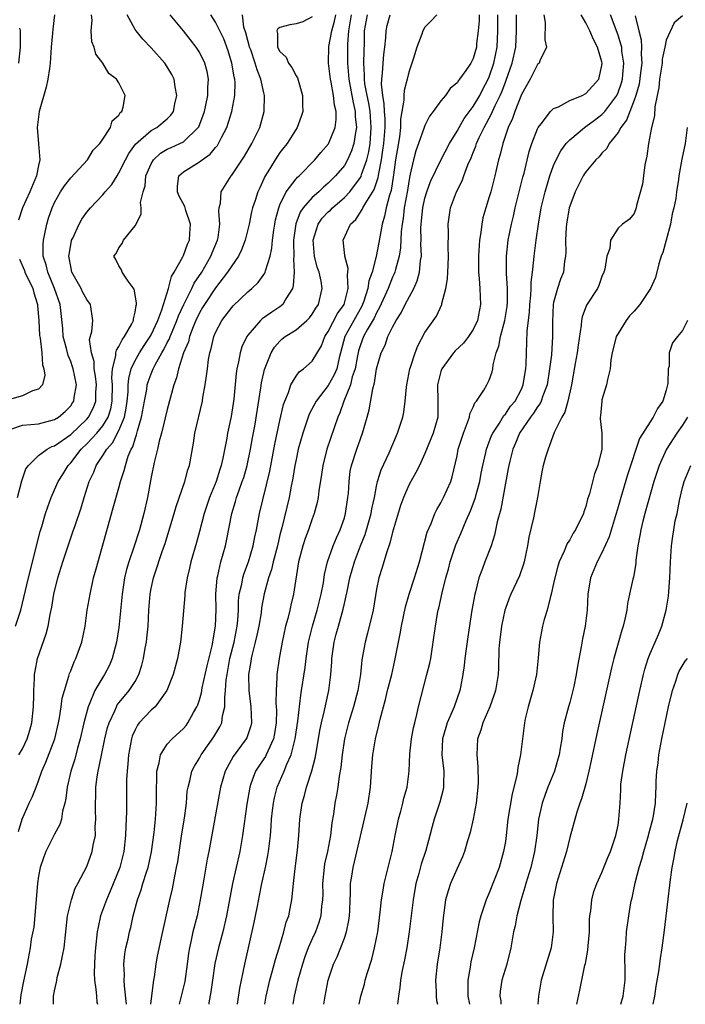
# Model space of a CAD drawing. Units: inches. Extents: x 2577000 to 2580000, y 1515000 to 1518000.
# Drawn here: x 2578445 to 2578527, y 1515000 to 1515122 of the extents above; entities that cross this region are included whole.
import ezdxf

# ---------------------------------------------------------------- set-up
doc = ezdxf.new("R2010")
doc.units = ezdxf.units.IN
doc.header["$MEASUREMENT"] = 0
doc.layers.add('LD25771515_2ft', color=122, linetype='Continuous')

msp = doc.modelspace()

# ---------------------------------------------------------------- linework, layer by layer
at = {"layer": 'LD25771515_2ft'}
for points, elevation in [([(2578443.44, 1515071.44), (2578445, 1515072.01), (2578446.06, 1515072.06), (2578447, 1515072.18), (2578449, 1515072.69), (2578449.48, 1515073), (2578450.3, 1515073.7), (2578451, 1515074.42), (2578451.24, 1515074.76), (2578451.39, 1515075), (2578451.43, 1515075.43), (2578451.7, 1515077), (2578451.31, 1515079), (2578451.24, 1515079.24), (2578451, 1515079.9), (2578450.67, 1515080.67), (2578450.47, 1515081.53), (2578450.08, 1515083), (2578450.01, 1515084.01), (2578449.76, 1515086.24), (2578449.69, 1515087), (2578449, 1515089), (2578448.14, 1515091), (2578447.94, 1515091.94), (2578447.58, 1515093), (2578447.56, 1515094.44), (2578447.61, 1515095), (2578447.8, 1515095.8), (2578448.03, 1515097), (2578448.25, 1515097.75), (2578448.69, 1515099), (2578449, 1515099.68), (2578449.75, 1515101), (2578450.23, 1515101.77), (2578451, 1515102.75), (2578453.1, 1515105), (2578453.8, 1515106.2), (2578454.63, 1515107), (2578455, 1515107.54), (2578455.94, 1515109), (2578456.15, 1515109.85), (2578457, 1515110.55), (2578457.15, 1515110.85), (2578457.34, 1515111), (2578457.53, 1515111.53), (2578457.76, 1515113), (2578457, 1515114.54), (2578456.68, 1515115), (2578455.73, 1515115.73), (2578455, 1515117), (2578454.11, 1515118.11), (2578453.92, 1515119), (2578453.64, 1515119.64), (2578453.55, 1515121), (2578453.67, 1515122.33), (2578453.59, 1515123)], 8380), ([(2578444.16, 1515047), (2578444.81, 1515049), (2578445.74, 1515053), (2578447.21, 1515058.79), (2578447.41, 1515059.41), (2578447.87, 1515061), (2578448.14, 1515061.86), (2578448.57, 1515063), (2578449, 1515063.94), (2578449.45, 1515065), (2578450.05, 1515065.95), (2578450.67, 1515067), (2578451, 1515067.33), (2578452.3, 1515069), (2578453, 1515069.66), (2578454.25, 1515071), (2578455, 1515071.92), (2578455.64, 1515073), (2578455.97, 1515074.03), (2578456.15, 1515075), (2578456.19, 1515077), (2578456.12, 1515077.88), (2578456.21, 1515079), (2578456.62, 1515080.62), (2578456.62, 1515081), (2578456.68, 1515081.32), (2578457, 1515081.79), (2578457.39, 1515082.61), (2578457.69, 1515083), (2578458.58, 1515084.58), (2578458.79, 1515085), (2578458.79, 1515085.21), (2578459, 1515086.06), (2578459.13, 1515086.87), (2578459.17, 1515087), (2578459.19, 1515087.19), (2578458.89, 1515088.89), (2578458.12, 1515089.88), (2578457.39, 1515091), (2578457.32, 1515091.32), (2578457, 1515091.79), (2578456.6, 1515092.6), (2578456.37, 1515093), (2578456.66, 1515093.34), (2578457, 1515094.06), (2578457.41, 1515094.59), (2578457.58, 1515095), (2578459, 1515096.78), (2578459.76, 1515098.24), (2578459.74, 1515099), (2578459.67, 1515099.67), (2578459.99, 1515101), (2578460.24, 1515101.76), (2578460.35, 1515103), (2578461, 1515104.5), (2578461.29, 1515105), (2578462.17, 1515105.83), (2578463, 1515106.3), (2578463.47, 1515106.53), (2578464.56, 1515107), (2578465, 1515107.23), (2578466.85, 1515109), (2578466.9, 1515109.1), (2578467.46, 1515110.54), (2578467.61, 1515111), (2578467.79, 1515111.79), (2578468.03, 1515113), (2578468.04, 1515113.96), (2578468.13, 1515115), (2578467.95, 1515115.95), (2578467.68, 1515117), (2578467, 1515118.38), (2578466.59, 1515119), (2578465.9, 1515119.9), (2578465, 1515121.04), (2578463.37, 1515123)], 8376), ([(2578444.39, 1515063), (2578444.91, 1515065.09), (2578445.44, 1515066.56), (2578445.74, 1515067), (2578447, 1515068.22), (2578448.06, 1515069), (2578448.67, 1515069.33), (2578449, 1515069.42), (2578451, 1515070.85), (2578453, 1515072.74), (2578453.22, 1515073), (2578453.82, 1515074.18), (2578454.11, 1515075), (2578454.13, 1515076.12), (2578454.19, 1515077), (2578454.09, 1515078.09), (2578453.92, 1515079), (2578453.91, 1515079.91), (2578453.57, 1515081), (2578453.35, 1515082.65), (2578453.63, 1515083.63), (2578453.76, 1515085), (2578453.48, 1515087), (2578453, 1515087.61), (2578452.51, 1515088.51), (2578452.29, 1515089), (2578451.15, 1515091), (2578451, 1515091.73), (2578450.82, 1515092.82), (2578450.77, 1515093), (2578450.79, 1515093.21), (2578451.09, 1515094.91), (2578451.12, 1515095), (2578451.25, 1515095.25), (2578452.05, 1515097), (2578452.38, 1515097.62), (2578453, 1515098.46), (2578453.47, 1515099), (2578455, 1515100.64), (2578455.29, 1515101), (2578456.09, 1515101.91), (2578456.76, 1515103), (2578457, 1515103.35), (2578457.81, 1515105), (2578458.23, 1515105.77), (2578459.07, 1515106.93), (2578461, 1515108.61), (2578461.71, 1515109), (2578463, 1515110.09), (2578463.46, 1515110.54), (2578463.76, 1515111), (2578463.95, 1515111.95), (2578464.18, 1515113), (2578463.96, 1515114.04), (2578463.84, 1515115), (2578463.58, 1515115.58), (2578463, 1515116.53), (2578462.69, 1515117), (2578461, 1515118.92), (2578459.98, 1515119.98), (2578459.12, 1515121), (2578459, 1515121.18), (2578458.02, 1515123)], 8378), ([(2578449, 1515123), (2578448.76, 1515121.24), (2578448.74, 1515120.74), (2578448.58, 1515119), (2578448.46, 1515117), (2578448.35, 1515116.35), (2578448.17, 1515115), (2578447.97, 1515114.03), (2578447.1, 1515111), (2578447, 1515110.32), (2578446.85, 1515109), (2578447, 1515106.97), (2578447.18, 1515105), (2578447, 1515104.28), (2578446.76, 1515103), (2578445.91, 1515101), (2578445, 1515099), (2578444.52, 1515097.48)], 8382), ([(2578444.52, 1515021.48), (2578444.97, 1515023), (2578445.83, 1515025), (2578446.23, 1515025.77), (2578446.69, 1515027), (2578447, 1515027.77), (2578447.42, 1515029), (2578447.91, 1515030.09), (2578449.01, 1515033), (2578449.5, 1515035), (2578449.62, 1515035.62), (2578449.83, 1515037), (2578449.96, 1515038.04), (2578450.21, 1515039), (2578450.78, 1515040.78), (2578450.86, 1515041.14), (2578451, 1515041.46), (2578451.42, 1515042.58), (2578451.65, 1515043), (2578452.37, 1515045), (2578452.79, 1515047), (2578453.06, 1515049), (2578453.4, 1515051), (2578453.85, 1515053), (2578454.15, 1515054.15), (2578456.29, 1515061.71), (2578457, 1515064.22), (2578457.2, 1515065), (2578457.64, 1515066.36), (2578457.79, 1515067), (2578458.16, 1515068.16), (2578458.52, 1515069), (2578458.7, 1515069.3), (2578459, 1515070.31), (2578459.19, 1515070.81), (2578459.31, 1515071.31), (2578459.81, 1515073), (2578460.16, 1515075), (2578460.44, 1515076.44), (2578460.52, 1515077), (2578460.63, 1515077.37), (2578461, 1515078.38), (2578461.25, 1515079), (2578461.48, 1515079.48), (2578462.31, 1515081), (2578462.58, 1515081.42), (2578463, 1515082.27), (2578463.26, 1515082.74), (2578463.35, 1515083), (2578463.59, 1515083.59), (2578464.2, 1515085), (2578464.4, 1515085.6), (2578465.04, 1515087), (2578466.05, 1515089), (2578466.35, 1515089.65), (2578467.28, 1515091), (2578468.43, 1515093), (2578468.58, 1515093.42), (2578469.25, 1515095), (2578469.31, 1515095.31), (2578469.53, 1515097), (2578469.41, 1515098.59), (2578469.45, 1515099), (2578469.61, 1515099.61), (2578469.68, 1515101), (2578470.93, 1515103), (2578471, 1515103.08), (2578472.58, 1515105.42), (2578473.51, 1515107), (2578474.48, 1515109), (2578475.04, 1515111), (2578475.08, 1515113), (2578475, 1515113.3), (2578474.64, 1515115), (2578474.16, 1515116.16), (2578473.93, 1515117), (2578473.36, 1515118.64), (2578473.22, 1515119), (2578473.19, 1515119.19), (2578473, 1515119.82), (2578472.76, 1515120.76), (2578472.52, 1515121.48), (2578472.35, 1515123)], 8372), ([(2578444.56, 1515031), (2578445, 1515031.74), (2578445.6, 1515033), (2578445.93, 1515034.07), (2578446.18, 1515035), (2578446.38, 1515037), (2578446.44, 1515038.44), (2578446.43, 1515039), (2578446.52, 1515040.52), (2578446.52, 1515041), (2578446.57, 1515041.43), (2578446.87, 1515043), (2578447.95, 1515046.05), (2578448.19, 1515047), (2578448.44, 1515048.44), (2578448.64, 1515049.36), (2578448.9, 1515051), (2578449.4, 1515053), (2578450.02, 1515055), (2578450.75, 1515057.25), (2578451.27, 1515058.73), (2578451.54, 1515059.54), (2578452.3, 1515061.7), (2578452.68, 1515063), (2578453.31, 1515065), (2578453.86, 1515066.14), (2578454.18, 1515067), (2578455, 1515068.21), (2578455.47, 1515069), (2578456.2, 1515069.8), (2578457, 1515071.32), (2578457.67, 1515073), (2578457.89, 1515074.11), (2578458.01, 1515075), (2578458.13, 1515076.13), (2578458.15, 1515077), (2578458.21, 1515077.79), (2578458.53, 1515079), (2578459, 1515080.02), (2578459.54, 1515081), (2578460.11, 1515081.89), (2578460.87, 1515083), (2578461, 1515083.23), (2578461.83, 1515085), (2578462.33, 1515086.33), (2578462.52, 1515087), (2578463.14, 1515089), (2578463.52, 1515090.48), (2578463.87, 1515091), (2578464.93, 1515092.93), (2578465, 1515093.08), (2578465.5, 1515094.5), (2578465.74, 1515095), (2578465.81, 1515095.81), (2578465.89, 1515097), (2578465.31, 1515098.69), (2578465.17, 1515099.17), (2578464.48, 1515100.48), (2578464.26, 1515101), (2578464.28, 1515101.72), (2578464.45, 1515103), (2578465, 1515103.48), (2578467, 1515104.74), (2578467.32, 1515105), (2578468.33, 1515105.67), (2578469, 1515106.52), (2578469.23, 1515106.77), (2578469.38, 1515107), (2578469.74, 1515107.74), (2578470.41, 1515109), (2578471.04, 1515111), (2578471.4, 1515113), (2578471.42, 1515114.58), (2578471.38, 1515115), (2578471.3, 1515115.3), (2578471.02, 1515117), (2578470.55, 1515118.55), (2578470.01, 1515120.01), (2578469.54, 1515121), (2578469, 1515122.08), (2578468.4, 1515123)], 8374), ([(2578481, 1515122.74), (2578479.85, 1515122.15), (2578479, 1515121.87), (2578478.24, 1515121.76), (2578477, 1515121.42), (2578476.72, 1515121.28), (2578476.59, 1515121), (2578476.69, 1515120.69), (2578476.71, 1515119), (2578477, 1515118.44), (2578477.76, 1515117.76), (2578478.07, 1515117), (2578478.48, 1515116.48), (2578479, 1515115.43), (2578479.16, 1515115.16), (2578479.8, 1515113), (2578479.8, 1515111.8), (2578479.84, 1515111), (2578479.63, 1515110.37), (2578479.15, 1515109), (2578477.89, 1515107), (2578477.49, 1515106.51), (2578477, 1515105.88), (2578476.42, 1515105), (2578475.51, 1515103.51), (2578475.11, 1515102.89), (2578475, 1515102.61), (2578474.48, 1515101.52), (2578474.25, 1515101), (2578473.92, 1515099.92), (2578473.6, 1515099), (2578473.48, 1515098.52), (2578473.17, 1515097), (2578472.69, 1515095), (2578472.23, 1515093.78), (2578471.84, 1515093), (2578471, 1515091.81), (2578470.5, 1515091), (2578469, 1515089.07), (2578467.61, 1515087), (2578467.39, 1515086.61), (2578467, 1515085.97), (2578466.54, 1515085), (2578466.21, 1515084.21), (2578465.77, 1515083), (2578465.63, 1515082.37), (2578465.02, 1515081), (2578464.38, 1515079), (2578464.13, 1515077.87), (2578463.8, 1515077), (2578463, 1515073.96), (2578462.28, 1515071), (2578461.99, 1515069.99), (2578461.77, 1515069), (2578461.36, 1515067.36), (2578461, 1515065.55), (2578460.55, 1515063), (2578460.1, 1515061), (2578459.54, 1515059), (2578458.85, 1515056.85), (2578458.22, 1515055), (2578457.94, 1515054.06), (2578457.69, 1515053), (2578457.38, 1515051), (2578457, 1515046.86), (2578456.7, 1515045), (2578456.16, 1515043), (2578455.82, 1515042.18), (2578455.22, 1515041), (2578455, 1515040.68), (2578454, 1515039), (2578453.29, 1515037.29), (2578453.15, 1515037), (2578452.64, 1515035), (2578452.19, 1515033), (2578451.86, 1515031.86), (2578451.51, 1515030.49), (2578451.03, 1515029), (2578450.56, 1515027), (2578450.41, 1515025.59), (2578450.28, 1515025), (2578449.99, 1515023.99), (2578449.85, 1515023), (2578449.66, 1515022.34), (2578449, 1515021.15), (2578447.93, 1515019), (2578447.66, 1515018.34), (2578447.22, 1515017), (2578447, 1515015.94), (2578446.87, 1515015), (2578446.41, 1515009.59), (2578446.1, 1515008.1), (2578445.97, 1515007), (2578445.71, 1515005.71), (2578445.58, 1515005), (2578445.13, 1515002.87), (2578444.81, 1515001.19), (2578444.69, 1515000)], 8370), ([(2578448.85, 1515000), (2578448.88, 1515001), (2578449, 1515001.66), (2578449.24, 1515002.76), (2578449.26, 1515003), (2578449.32, 1515003.32), (2578449.77, 1515005), (2578449.99, 1515006.01), (2578450.17, 1515007), (2578450.61, 1515011), (2578451.09, 1515013), (2578451.57, 1515014.43), (2578451.89, 1515015), (2578453, 1515017.12), (2578453.68, 1515019), (2578453.8, 1515019.8), (2578454.07, 1515021), (2578454.06, 1515022.06), (2578454.13, 1515023), (2578454.08, 1515024.08), (2578454.07, 1515025), (2578454.11, 1515025.89), (2578454.12, 1515027), (2578454.29, 1515028.29), (2578454.42, 1515029), (2578454.77, 1515030.77), (2578455.25, 1515033), (2578455.59, 1515034.41), (2578455.76, 1515035), (2578456.47, 1515036.47), (2578456.68, 1515037), (2578456.79, 1515037.21), (2578457, 1515037.47), (2578457.68, 1515038.32), (2578458.28, 1515039), (2578459, 1515040.15), (2578459.46, 1515041), (2578459.84, 1515042.16), (2578460.04, 1515043), (2578460.26, 1515044.26), (2578460.41, 1515045), (2578460.47, 1515045.53), (2578460.61, 1515047), (2578460.71, 1515049), (2578460.86, 1515051), (2578461, 1515051.71), (2578461.29, 1515053), (2578461.41, 1515053.41), (2578462.41, 1515056.41), (2578462.72, 1515057.28), (2578463.2, 1515058.8), (2578463.86, 1515061), (2578464.1, 1515061.9), (2578465.18, 1515065), (2578465.57, 1515066.43), (2578465.78, 1515067), (2578466.26, 1515069.74), (2578466.44, 1515071), (2578467.36, 1515075), (2578467.42, 1515075.42), (2578467.71, 1515077), (2578467.89, 1515078.11), (2578467.98, 1515079), (2578468.14, 1515080.14), (2578468.3, 1515081), (2578468.47, 1515081.53), (2578468.8, 1515083), (2578469, 1515083.5), (2578469.78, 1515085), (2578471, 1515086.61), (2578471.18, 1515086.82), (2578473, 1515088.56), (2578473.52, 1515089), (2578474.28, 1515089.72), (2578475.11, 1515090.89), (2578475.15, 1515091), (2578475.19, 1515091.19), (2578475.78, 1515093), (2578476, 1515094), (2578476.07, 1515095), (2578476.23, 1515096.23), (2578476.35, 1515097), (2578476.46, 1515097.54), (2578476.85, 1515099), (2578477, 1515099.37), (2578477.79, 1515101), (2578479, 1515102.61), (2578479.18, 1515102.82), (2578479.38, 1515103), (2578481.34, 1515105), (2578482.09, 1515105.91), (2578483.03, 1515106.97), (2578483.86, 1515109), (2578484, 1515110), (2578483.98, 1515111), (2578483.78, 1515111.78), (2578483.65, 1515113), (2578483.35, 1515114.65), (2578483.27, 1515115), (2578483.03, 1515117), (2578483.09, 1515119.09), (2578483.43, 1515121), (2578483.78, 1515122.22), (2578483.93, 1515123)], 8368), ([(2578485.83, 1515123), (2578485.74, 1515122.26), (2578485.5, 1515121), (2578485.38, 1515119.38), (2578485.37, 1515117), (2578485.51, 1515115.51), (2578485.54, 1515115), (2578485.93, 1515113), (2578486.09, 1515112.09), (2578486.36, 1515111), (2578486.36, 1515110.36), (2578486.51, 1515109), (2578486.38, 1515108.38), (2578486.19, 1515107), (2578485.9, 1515106.1), (2578485.41, 1515105), (2578485, 1515104.28), (2578483.91, 1515103), (2578483.45, 1515102.55), (2578483, 1515102.09), (2578482.41, 1515101.59), (2578481.81, 1515101), (2578481, 1515100.28), (2578479.9, 1515099), (2578479.52, 1515098.48), (2578478.97, 1515097.03), (2578478.69, 1515095), (2578478.67, 1515094.67), (2578478.71, 1515093), (2578478.67, 1515092.67), (2578478.76, 1515091), (2578478.66, 1515089.34), (2578478.54, 1515089), (2578477.72, 1515087.72), (2578477.34, 1515087), (2578477, 1515086.72), (2578475.97, 1515086.03), (2578474.8, 1515085.2), (2578474.58, 1515085), (2578473, 1515083.19), (2578472.87, 1515083), (2578472.27, 1515081.73), (2578472.05, 1515081), (2578471.85, 1515079.85), (2578471.66, 1515079), (2578471.57, 1515078.43), (2578471.25, 1515075.25), (2578470.92, 1515073.08), (2578470.48, 1515071), (2578470.38, 1515070.38), (2578469.91, 1515067.91), (2578469.71, 1515067), (2578469.53, 1515066.47), (2578469.06, 1515065), (2578468.24, 1515063), (2578467.58, 1515061), (2578467, 1515058.78), (2578466.61, 1515057.39), (2578465.91, 1515055), (2578465.76, 1515054.24), (2578465.46, 1515053), (2578465.2, 1515051.2), (2578465.19, 1515050.81), (2578464.86, 1515047), (2578464.63, 1515045), (2578464.27, 1515043), (2578463.72, 1515041), (2578462.96, 1515039), (2578461.5, 1515037), (2578461, 1515036.55), (2578459.51, 1515035), (2578459.29, 1515034.71), (2578459, 1515034.14), (2578458.65, 1515033.35), (2578458.55, 1515033), (2578458.17, 1515031), (2578458.11, 1515029.89), (2578458, 1515029), (2578457.95, 1515027.95), (2578457.94, 1515023.94), (2578457.83, 1515022.17), (2578457.82, 1515021), (2578457.62, 1515019), (2578457.12, 1515017), (2578455.92, 1515014.08), (2578455.44, 1515013), (2578454.71, 1515011), (2578454.4, 1515009.6), (2578454.3, 1515009), (2578454.09, 1515007), (2578454.01, 1515006.01), (2578453.91, 1515003.91), (2578453.96, 1515003), (2578454.13, 1515001.87), (2578454.19, 1515001), (2578454.26, 1515000.26), (2578454.31, 1515000)], 8366), ([(2578457.94, 1515000), (2578457.69, 1515002.31), (2578457.66, 1515003), (2578457.68, 1515003.68), (2578457.62, 1515005), (2578457.73, 1515006.27), (2578457.87, 1515007), (2578458.15, 1515008.15), (2578458.32, 1515009), (2578458.46, 1515009.54), (2578458.78, 1515011), (2578459.3, 1515013), (2578459.77, 1515014.23), (2578459.98, 1515015), (2578460.41, 1515016.41), (2578460.62, 1515017), (2578461.04, 1515018.96), (2578461.35, 1515021.35), (2578461.52, 1515023), (2578461.67, 1515025), (2578461.67, 1515027), (2578461.72, 1515027.72), (2578461.72, 1515029), (2578462.01, 1515030.01), (2578462.16, 1515031), (2578463, 1515032.34), (2578463.59, 1515033), (2578465, 1515034.28), (2578465.33, 1515034.67), (2578465.57, 1515035), (2578466.26, 1515036.26), (2578466.69, 1515037), (2578466.78, 1515037.22), (2578467, 1515037.87), (2578467.26, 1515038.74), (2578467.35, 1515039.35), (2578467.94, 1515042.06), (2578468.56, 1515044.56), (2578468.64, 1515045), (2578468.68, 1515045.33), (2578469.01, 1515047), (2578469.09, 1515049.09), (2578469.05, 1515051), (2578469.18, 1515053), (2578469.26, 1515053.26), (2578469.65, 1515055), (2578470.22, 1515057), (2578470.37, 1515057.63), (2578471.04, 1515061), (2578471.49, 1515062.51), (2578471.61, 1515063), (2578471.92, 1515063.92), (2578472.32, 1515065), (2578472.49, 1515065.51), (2578472.93, 1515067), (2578473.35, 1515069), (2578473.59, 1515070.41), (2578473.86, 1515071.86), (2578474.64, 1515076.64), (2578474.72, 1515077.28), (2578475.09, 1515078.91), (2578475.9, 1515081), (2578476.32, 1515081.68), (2578477, 1515082.45), (2578477.29, 1515082.71), (2578477.66, 1515083), (2578479, 1515083.84), (2578480.33, 1515085), (2578480.66, 1515085.34), (2578481, 1515085.8), (2578481.44, 1515086.56), (2578481.77, 1515087), (2578482.24, 1515089), (2578482.1, 1515089.9), (2578481.85, 1515091), (2578481.63, 1515091.63), (2578481.31, 1515093), (2578481.13, 1515095), (2578481.73, 1515097), (2578482.26, 1515097.74), (2578483, 1515098.5), (2578483.27, 1515098.73), (2578483.51, 1515099), (2578485, 1515100.3), (2578485.66, 1515101), (2578487, 1515102.77), (2578487.09, 1515102.91), (2578487.15, 1515103.15), (2578487.79, 1515105), (2578488.03, 1515105.97), (2578488.19, 1515107), (2578488.28, 1515108.28), (2578488.35, 1515109), (2578488.19, 1515111), (2578488.03, 1515112.03), (2578487.82, 1515113), (2578487.55, 1515114.45), (2578487.5, 1515115), (2578487.52, 1515115.52), (2578487.44, 1515117), (2578487.45, 1515118.55), (2578487.49, 1515119.49), (2578487.51, 1515121), (2578487.86, 1515123)], 8364), ([(2578460.96, 1515000), (2578461, 1515000.37), (2578461.09, 1515001), (2578461.27, 1515002.73), (2578461.33, 1515003), (2578461.4, 1515003.4), (2578461.63, 1515005), (2578461.76, 1515005.76), (2578462.29, 1515008.29), (2578463.32, 1515013), (2578463.64, 1515014.36), (2578463.92, 1515015.92), (2578464.16, 1515017), (2578464.29, 1515017.71), (2578464.8, 1515021.2), (2578465.13, 1515023.13), (2578465.38, 1515025), (2578465.49, 1515026.51), (2578465.58, 1515027), (2578465.8, 1515027.8), (2578466.05, 1515029), (2578466.38, 1515029.62), (2578467, 1515030.61), (2578467.2, 1515031), (2578468.77, 1515033.24), (2578469.52, 1515034.48), (2578469.76, 1515035), (2578469.87, 1515035.87), (2578470.17, 1515037), (2578470.14, 1515038.14), (2578470.25, 1515039), (2578470.32, 1515040.32), (2578470.42, 1515041), (2578470.79, 1515043), (2578471.29, 1515045), (2578471.67, 1515047), (2578471.75, 1515047.76), (2578471.83, 1515049), (2578471.86, 1515050.14), (2578471.95, 1515051), (2578472.25, 1515052.25), (2578472.37, 1515053), (2578472.51, 1515053.49), (2578473.09, 1515055), (2578473.69, 1515057), (2578473.89, 1515058.11), (2578474.09, 1515059), (2578474.47, 1515061), (2578475.73, 1515066.27), (2578476.36, 1515069.64), (2578477, 1515072.58), (2578477.45, 1515074.55), (2578477.61, 1515075), (2578478.07, 1515076.07), (2578478.37, 1515077), (2578479, 1515078.08), (2578479.39, 1515078.61), (2578479.93, 1515079), (2578481, 1515079.96), (2578482.16, 1515081.84), (2578482.57, 1515083), (2578483, 1515083.65), (2578484.14, 1515085.86), (2578484.97, 1515087), (2578485.49, 1515089), (2578485.37, 1515090.63), (2578485.44, 1515091), (2578485.48, 1515091.48), (2578485.06, 1515093), (2578485.07, 1515093.07), (2578484.86, 1515095), (2578485.78, 1515097), (2578486.43, 1515097.57), (2578487.21, 1515098.79), (2578487.29, 1515099), (2578487.65, 1515099.65), (2578488.7, 1515101.3), (2578489.2, 1515102.8), (2578489.27, 1515103.27), (2578489.61, 1515105), (2578489.8, 1515106.2), (2578489.9, 1515107), (2578489.99, 1515107.99), (2578490.05, 1515109), (2578490.06, 1515110.06), (2578489.98, 1515111), (2578489.96, 1515111.96), (2578489.76, 1515113), (2578489.61, 1515114.39), (2578489.65, 1515115), (2578489.75, 1515115.75), (2578489.82, 1515117), (2578489.91, 1515118.09), (2578490.03, 1515119), (2578490.14, 1515120.14), (2578490.18, 1515121), (2578490.33, 1515121.67), (2578490.7, 1515123)], 8362), ([(2578496.49, 1515123), (2578495.76, 1515122.24), (2578495, 1515121.49), (2578494.74, 1515121), (2578494.62, 1515120.62), (2578494.02, 1515119), (2578493.61, 1515117.61), (2578493, 1515115.89), (2578492.79, 1515115), (2578492.41, 1515113.59), (2578492.37, 1515113), (2578492.38, 1515112.38), (2578491.98, 1515110.02), (2578491.98, 1515109), (2578491.84, 1515107.84), (2578491.59, 1515106.41), (2578491.37, 1515105), (2578491.11, 1515103.11), (2578490.81, 1515101.19), (2578490.61, 1515100.61), (2578490.2, 1515099), (2578490, 1515098), (2578489.68, 1515097), (2578489.29, 1515094.71), (2578488.97, 1515092.97), (2578488.44, 1515091), (2578488.06, 1515089.94), (2578487.93, 1515089), (2578487.43, 1515087.43), (2578487.27, 1515087), (2578487.19, 1515086.81), (2578486.16, 1515085), (2578485.06, 1515083), (2578484.54, 1515081), (2578484.36, 1515080.36), (2578484.05, 1515079), (2578483.75, 1515078.25), (2578483, 1515076.94), (2578481.48, 1515075), (2578480.64, 1515073.36), (2578479.85, 1515071), (2578479.27, 1515069), (2578479, 1515067.73), (2578478.86, 1515067), (2578478.61, 1515065.39), (2578478.4, 1515064.4), (2578478.13, 1515063), (2578477.23, 1515059.22), (2578477, 1515058.35), (2578476.69, 1515057), (2578476.17, 1515055), (2578475.95, 1515054.05), (2578475.58, 1515053), (2578475.04, 1515051.04), (2578474.72, 1515049.28), (2578474.65, 1515048.65), (2578474.37, 1515047), (2578474.13, 1515045.87), (2578473.93, 1515045), (2578473.54, 1515043.54), (2578473.43, 1515043), (2578473.38, 1515042.62), (2578473.09, 1515041), (2578473.14, 1515039), (2578473.4, 1515037), (2578473.47, 1515035), (2578473.38, 1515034.62), (2578472.88, 1515033.12), (2578472.82, 1515033), (2578471.18, 1515030.82), (2578470.18, 1515029), (2578469.62, 1515027), (2578468.17, 1515019), (2578467.97, 1515018.03), (2578467.56, 1515015.56), (2578467.38, 1515014.62), (2578467.1, 1515013), (2578466.7, 1515011), (2578466.19, 1515009), (2578465.98, 1515007.98), (2578465.74, 1515007), (2578465.63, 1515006.37), (2578465.47, 1515005), (2578465.18, 1515002.82), (2578464.74, 1515001), (2578464.48, 1515000)], 8360), ([(2578501.76, 1515123), (2578501.75, 1515122.25), (2578501.64, 1515121), (2578501.43, 1515119.43), (2578501.4, 1515119), (2578501, 1515117.57), (2578500.7, 1515117), (2578500.08, 1515116.08), (2578499.32, 1515115), (2578499.17, 1515114.83), (2578499, 1515114.56), (2578498.15, 1515113.85), (2578497.55, 1515113), (2578497, 1515112.32), (2578496.05, 1515111), (2578495.59, 1515110.41), (2578495, 1515109.24), (2578494.91, 1515109), (2578494.2, 1515107), (2578493.88, 1515106.12), (2578493.58, 1515105), (2578493.19, 1515103.19), (2578493.14, 1515103), (2578493, 1515102.3), (2578492.83, 1515101.17), (2578492.45, 1515099), (2578492.3, 1515097.7), (2578492.17, 1515097), (2578492.07, 1515096.07), (2578491.97, 1515094.03), (2578491.8, 1515093), (2578491.34, 1515091.34), (2578491.27, 1515091), (2578491.2, 1515090.8), (2578491, 1515090.38), (2578490.45, 1515089), (2578489.38, 1515086.62), (2578489, 1515085.98), (2578488.7, 1515085.3), (2578487.83, 1515083.83), (2578487.38, 1515083), (2578487, 1515082), (2578486.76, 1515081.24), (2578486.63, 1515080.63), (2578486.34, 1515079), (2578485.99, 1515077.99), (2578485.76, 1515077), (2578484.95, 1515075), (2578484.45, 1515073.55), (2578484.19, 1515073), (2578482.84, 1515069), (2578482.31, 1515067), (2578482.15, 1515065.85), (2578481.83, 1515063.83), (2578481.74, 1515063), (2578481.62, 1515062.38), (2578481.25, 1515061), (2578481, 1515060.35), (2578480.53, 1515059), (2578480.11, 1515057.89), (2578479.82, 1515057), (2578479.31, 1515055), (2578478.7, 1515051), (2578478.37, 1515049.63), (2578478.23, 1515049), (2578477.98, 1515047.98), (2578477.7, 1515047), (2578477.27, 1515045), (2578476.92, 1515043), (2578476.62, 1515041), (2578476.63, 1515040.63), (2578476.51, 1515039), (2578476.49, 1515037.51), (2578476.54, 1515037), (2578476.56, 1515036.56), (2578476.52, 1515035), (2578476.32, 1515033.68), (2578476.19, 1515033), (2578475.49, 1515031.49), (2578475.3, 1515031), (2578475.19, 1515030.81), (2578475, 1515030.5), (2578474.38, 1515029.62), (2578473.98, 1515029), (2578473.4, 1515027.4), (2578473.24, 1515027), (2578472.89, 1515024.89), (2578472.35, 1515021), (2578472.02, 1515019), (2578471.12, 1515015), (2578470.35, 1515011), (2578469.9, 1515009), (2578469.37, 1515007), (2578468.92, 1515005.08), (2578468.61, 1515003), (2578468.43, 1515001.57), (2578468.18, 1515000.18), (2578468.15, 1515000)], 8358), ([(2578471.73, 1515000), (2578472.01, 1515001.99), (2578472.2, 1515003), (2578472.62, 1515005), (2578473.81, 1515010.19), (2578473.98, 1515011), (2578474.19, 1515012.19), (2578474.46, 1515013.54), (2578474.73, 1515015), (2578475.19, 1515017), (2578475.51, 1515018.49), (2578475.59, 1515019), (2578475.64, 1515019.64), (2578475.81, 1515021), (2578475.91, 1515022.09), (2578475.96, 1515023), (2578476.08, 1515024.08), (2578476.19, 1515025), (2578476.32, 1515025.68), (2578476.64, 1515027), (2578477.51, 1515029), (2578477.84, 1515029.84), (2578478.39, 1515031), (2578478.84, 1515032.84), (2578478.89, 1515033), (2578479.2, 1515035.2), (2578479.58, 1515038.42), (2578479.68, 1515039), (2578480.12, 1515041.88), (2578480.26, 1515043), (2578480.56, 1515045), (2578480.63, 1515045.37), (2578481.03, 1515047), (2578481.62, 1515049), (2578482.13, 1515051), (2578482.41, 1515052.41), (2578482.55, 1515053.45), (2578482.92, 1515055), (2578483.62, 1515057), (2578484.02, 1515057.98), (2578484.49, 1515059), (2578485, 1515060.46), (2578485.16, 1515061), (2578485.45, 1515063), (2578485.5, 1515063.5), (2578485.58, 1515065), (2578485.74, 1515066.26), (2578485.89, 1515067), (2578486.53, 1515069), (2578487, 1515070.31), (2578487.27, 1515071), (2578487.84, 1515073), (2578488.08, 1515073.92), (2578488.52, 1515076.52), (2578488.73, 1515077.27), (2578489, 1515079), (2578489.56, 1515081), (2578490.05, 1515081.95), (2578490.41, 1515083), (2578491, 1515084.18), (2578491.44, 1515085), (2578492.05, 1515085.95), (2578492.56, 1515087), (2578493.63, 1515089), (2578494.05, 1515089.95), (2578494.33, 1515091), (2578494.48, 1515092.48), (2578494.58, 1515093), (2578494.52, 1515094.52), (2578494.55, 1515095), (2578494.51, 1515096.51), (2578494.53, 1515097), (2578494.59, 1515097.41), (2578494.74, 1515099), (2578495, 1515100.21), (2578495.24, 1515101), (2578495.71, 1515102.29), (2578497, 1515104.93), (2578498.06, 1515107), (2578499, 1515108.53), (2578499.25, 1515109), (2578499.89, 1515110.11), (2578501, 1515111.6), (2578501.82, 1515113), (2578502.22, 1515113.78), (2578502.87, 1515115), (2578503, 1515115.3), (2578503.57, 1515117), (2578503.98, 1515119), (2578504.07, 1515121), (2578504.07, 1515123)], 8356), ([(2578475.13, 1515000), (2578475.3, 1515001), (2578475.73, 1515003), (2578476.04, 1515004.04), (2578476.44, 1515005.56), (2578476.89, 1515007), (2578477.48, 1515009), (2578477.79, 1515010.21), (2578478.09, 1515011), (2578478.36, 1515012.36), (2578478.48, 1515013), (2578478.62, 1515014.62), (2578478.68, 1515015), (2578478.88, 1515016.88), (2578479.18, 1515019.18), (2578479.34, 1515021), (2578479.48, 1515023), (2578479.74, 1515025), (2578480.03, 1515025.97), (2578480.28, 1515027), (2578480.96, 1515029.04), (2578481.39, 1515030.61), (2578481.53, 1515031.53), (2578481.96, 1515034.04), (2578482.15, 1515035), (2578482.53, 1515036.53), (2578482.68, 1515037.32), (2578483.08, 1515039), (2578483.33, 1515041), (2578483.43, 1515042.57), (2578483.44, 1515043), (2578483.73, 1515045), (2578484, 1515046), (2578484.26, 1515047), (2578484.86, 1515049.14), (2578485, 1515049.83), (2578485.23, 1515050.76), (2578485.33, 1515051.33), (2578485.69, 1515053), (2578486.24, 1515055), (2578487, 1515057), (2578487.58, 1515058.42), (2578487.76, 1515059), (2578488.33, 1515061), (2578488.42, 1515061.58), (2578488.73, 1515063), (2578489, 1515064.43), (2578489.13, 1515065), (2578489.57, 1515066.43), (2578490.55, 1515068.55), (2578491.6, 1515071), (2578492.25, 1515073), (2578492.37, 1515073.63), (2578492.57, 1515075), (2578492.71, 1515076.71), (2578492.75, 1515077), (2578493.13, 1515079), (2578493.21, 1515079.21), (2578493.78, 1515081), (2578494.12, 1515081.88), (2578495, 1515083.5), (2578496.45, 1515085.55), (2578497.12, 1515087), (2578497.13, 1515087.13), (2578497.6, 1515089), (2578497.83, 1515090.17), (2578497.84, 1515091), (2578497.88, 1515091.88), (2578497.95, 1515093), (2578497.9, 1515094.1), (2578497.94, 1515095.94), (2578497.88, 1515097), (2578498.2, 1515099), (2578498.95, 1515101), (2578499.64, 1515102.36), (2578499.85, 1515103), (2578500.35, 1515104.35), (2578500.75, 1515105.25), (2578501, 1515105.89), (2578501.33, 1515106.67), (2578501.42, 1515107), (2578501.75, 1515107.75), (2578502.35, 1515109), (2578503.3, 1515110.7), (2578503.42, 1515111), (2578503.75, 1515111.75), (2578504.37, 1515113), (2578504.56, 1515113.44), (2578505, 1515114.63), (2578505.11, 1515114.89), (2578505.85, 1515117), (2578506.29, 1515119), (2578506.38, 1515121), (2578506.38, 1515121.62), (2578506.4, 1515123)], 8354), ([(2578509.78, 1515123), (2578509.94, 1515122.06), (2578509.9, 1515119.9), (2578510.11, 1515119), (2578509.28, 1515117.28), (2578509.19, 1515117), (2578509, 1515116.82), (2578508.07, 1515115), (2578507, 1515113.11), (2578506.18, 1515111), (2578505.89, 1515110.11), (2578505.35, 1515109), (2578504.67, 1515107), (2578504.37, 1515105.63), (2578504.16, 1515105), (2578503.9, 1515103.9), (2578503.7, 1515103), (2578503.18, 1515101), (2578503, 1515100.37), (2578502.56, 1515099), (2578502.22, 1515097.78), (2578502.07, 1515097), (2578501.96, 1515095.96), (2578501.79, 1515095), (2578501.65, 1515093), (2578501.65, 1515091.65), (2578501.67, 1515091), (2578501.75, 1515090.25), (2578501.84, 1515089), (2578501.93, 1515087), (2578501.54, 1515085), (2578501, 1515083.87), (2578500.41, 1515083), (2578499.79, 1515082.21), (2578498.77, 1515081.23), (2578498.57, 1515081), (2578497.11, 1515079), (2578497.08, 1515078.92), (2578497, 1515078.68), (2578496.66, 1515077.34), (2578496.59, 1515077), (2578496.63, 1515075), (2578496.61, 1515073), (2578496.04, 1515071), (2578495, 1515068.46), (2578494.34, 1515067), (2578493.9, 1515066.1), (2578493.25, 1515065), (2578493, 1515064.54), (2578492.33, 1515063), (2578491.99, 1515062.01), (2578491.12, 1515059.12), (2578491, 1515058.71), (2578490.67, 1515057.33), (2578490.26, 1515056.26), (2578489.7, 1515054.3), (2578489.28, 1515053), (2578489, 1515051.61), (2578488.56, 1515049), (2578487.88, 1515046.12), (2578487.57, 1515045), (2578487.17, 1515042.83), (2578486.99, 1515040.99), (2578486.66, 1515039), (2578486.12, 1515037), (2578485.5, 1515035), (2578485, 1515033), (2578484.72, 1515031), (2578484.57, 1515029.43), (2578484.36, 1515028.36), (2578484.19, 1515027), (2578484.02, 1515025.98), (2578483.82, 1515025), (2578483.64, 1515023.64), (2578483.46, 1515022.54), (2578483.27, 1515021), (2578482.89, 1515019), (2578482.55, 1515017.45), (2578482.48, 1515017), (2578482.3, 1515015), (2578482.31, 1515013.69), (2578482.29, 1515013), (2578482.18, 1515012.18), (2578482.09, 1515011), (2578481.84, 1515010.16), (2578481.4, 1515009), (2578481, 1515008.14), (2578480.5, 1515007), (2578480.09, 1515005.91), (2578479.8, 1515005), (2578479.22, 1515003), (2578478.77, 1515001), (2578478.61, 1515000)], 8352), ([(2578482.45, 1515000), (2578482.6, 1515001), (2578483, 1515003), (2578483.66, 1515005), (2578484.09, 1515005.91), (2578485, 1515008.22), (2578485.27, 1515009), (2578485.57, 1515010.43), (2578485.63, 1515011), (2578485.67, 1515011.67), (2578485.71, 1515013), (2578485.76, 1515013.76), (2578485.77, 1515015), (2578485.93, 1515015.93), (2578486.09, 1515017), (2578486.28, 1515017.72), (2578487, 1515020.91), (2578487.95, 1515025), (2578488.26, 1515027), (2578488.43, 1515029.57), (2578488.55, 1515031), (2578488.88, 1515033), (2578489.28, 1515034.72), (2578489.43, 1515035.43), (2578489.85, 1515037), (2578490.12, 1515037.88), (2578490.37, 1515039), (2578490.88, 1515041), (2578491.27, 1515042.73), (2578491.94, 1515046.06), (2578492.09, 1515047), (2578492.59, 1515049.41), (2578493.06, 1515051), (2578493.73, 1515053), (2578494.34, 1515055), (2578495.3, 1515058.7), (2578495.79, 1515059.79), (2578496.26, 1515061), (2578496.5, 1515061.5), (2578497, 1515062.35), (2578497.32, 1515063), (2578498.21, 1515065), (2578498.41, 1515065.59), (2578499, 1515068.19), (2578499.16, 1515069), (2578499.79, 1515071), (2578500.31, 1515072.31), (2578500.53, 1515073), (2578500.58, 1515073.42), (2578501, 1515074.24), (2578501.22, 1515074.78), (2578501.43, 1515075), (2578502.33, 1515076.33), (2578502.72, 1515077), (2578503, 1515077.58), (2578503.36, 1515078.64), (2578503.44, 1515079), (2578503.48, 1515079.48), (2578503.85, 1515081), (2578504.18, 1515081.82), (2578504.38, 1515083), (2578504.94, 1515085), (2578505.23, 1515086.77), (2578505.27, 1515087.27), (2578505.27, 1515089), (2578505.15, 1515090.85), (2578505.16, 1515091.16), (2578505.14, 1515093), (2578505.36, 1515095), (2578505.76, 1515097), (2578506.01, 1515097.99), (2578506.24, 1515099), (2578507.18, 1515102.82), (2578507.32, 1515103.32), (2578507.97, 1515106.03), (2578508.3, 1515107), (2578509, 1515108.84), (2578509.08, 1515109), (2578509.45, 1515109.45), (2578510.63, 1515111), (2578511, 1515111.35), (2578511.59, 1515111.59), (2578513, 1515112.34), (2578514.54, 1515113), (2578515, 1515113.24), (2578515.85, 1515114.15), (2578516.63, 1515115), (2578517, 1515116.73), (2578517.03, 1515117), (2578517, 1515117.15), (2578516.44, 1515119), (2578515.94, 1515119.94), (2578515.5, 1515121), (2578515, 1515122.03), (2578514.44, 1515123)], 8350), ([(2578486.85, 1515000), (2578487.05, 1515001), (2578487.49, 1515002.51), (2578487.6, 1515003), (2578487.85, 1515003.85), (2578488.4, 1515005.6), (2578488.76, 1515007), (2578489.14, 1515009), (2578489.46, 1515011.46), (2578489.63, 1515013), (2578489.81, 1515014.19), (2578489.96, 1515015), (2578490.93, 1515019), (2578491.31, 1515021), (2578491.72, 1515023), (2578492, 1515024), (2578492.26, 1515025), (2578492.38, 1515025.62), (2578492.79, 1515027), (2578493.04, 1515029), (2578493.13, 1515031.13), (2578493.35, 1515033), (2578493.61, 1515034.39), (2578493.75, 1515035), (2578494.02, 1515036.02), (2578494.22, 1515037), (2578495.26, 1515041), (2578495.6, 1515042.4), (2578495.73, 1515043), (2578496.05, 1515045), (2578496.32, 1515047), (2578496.58, 1515048.58), (2578496.66, 1515049), (2578496.74, 1515049.26), (2578497.15, 1515051.15), (2578497.62, 1515053), (2578497.92, 1515054.08), (2578498.15, 1515055), (2578498.81, 1515057), (2578498.86, 1515057.14), (2578499.48, 1515058.52), (2578500.13, 1515060.13), (2578500.67, 1515061.33), (2578501, 1515062.2), (2578501.28, 1515063), (2578501.37, 1515063.37), (2578501.82, 1515065), (2578501.99, 1515066.01), (2578502.19, 1515067), (2578502.58, 1515068.58), (2578502.66, 1515069), (2578503.3, 1515070.7), (2578503.44, 1515071), (2578504.26, 1515072.26), (2578504.82, 1515073.18), (2578505, 1515073.37), (2578505.66, 1515074.34), (2578506.21, 1515075), (2578507, 1515076.48), (2578507.23, 1515077), (2578507.45, 1515078.55), (2578507.53, 1515079), (2578507.57, 1515079.57), (2578507.61, 1515081), (2578507.68, 1515082.32), (2578507.72, 1515083.72), (2578507.99, 1515086.01), (2578508.05, 1515087), (2578508.16, 1515088.16), (2578508.2, 1515089), (2578508.21, 1515089.79), (2578508.37, 1515091), (2578508.55, 1515092.55), (2578508.57, 1515093), (2578508.81, 1515095), (2578509.11, 1515097), (2578509.47, 1515099), (2578509.94, 1515101), (2578510.53, 1515103), (2578511, 1515104.27), (2578511.33, 1515105), (2578511.9, 1515106.1), (2578512.57, 1515107), (2578513, 1515107.47), (2578514.83, 1515109), (2578515, 1515109.11), (2578516.07, 1515109.93), (2578517, 1515110.6), (2578517.35, 1515111), (2578518.84, 1515113), (2578519, 1515113.34), (2578519.43, 1515114.57), (2578519.54, 1515115), (2578519.61, 1515115.61), (2578519.73, 1515117), (2578519.49, 1515118.51), (2578519.46, 1515119), (2578519.37, 1515119.37), (2578519, 1515120.5), (2578518.08, 1515123)], 8348), ([(2578521.11, 1515122.89), (2578521.59, 1515121), (2578521.89, 1515119.89), (2578521.93, 1515119), (2578521.89, 1515118.11), (2578521.96, 1515117), (2578521.81, 1515115.81), (2578521.61, 1515114.39), (2578521.21, 1515113), (2578521, 1515112.39), (2578520.45, 1515111), (2578520.07, 1515109.93), (2578519.34, 1515109), (2578519, 1515108.39), (2578517.9, 1515107), (2578517.6, 1515106.4), (2578517, 1515105.82), (2578516.64, 1515105.36), (2578516.25, 1515105), (2578515, 1515103.5), (2578514.67, 1515103), (2578513.66, 1515101), (2578513, 1515099.21), (2578512.94, 1515099), (2578512.6, 1515097), (2578512.55, 1515096.55), (2578512.47, 1515095), (2578512.51, 1515093.49), (2578512.48, 1515093), (2578512.37, 1515092.37), (2578512.21, 1515091), (2578511.85, 1515090.15), (2578511.48, 1515089), (2578511, 1515087.26), (2578510.95, 1515087), (2578510.84, 1515084.84), (2578510.87, 1515083), (2578510.72, 1515080.72), (2578510.49, 1515079), (2578510.18, 1515077), (2578509.66, 1515075.66), (2578509.46, 1515075), (2578509.32, 1515074.68), (2578509, 1515074.29), (2578508.5, 1515073.5), (2578508.11, 1515073), (2578506.76, 1515071), (2578506.26, 1515069.74), (2578505.94, 1515069), (2578505.54, 1515067.54), (2578505.42, 1515067), (2578505.37, 1515066.63), (2578505, 1515064.79), (2578504.43, 1515061.57), (2578503.98, 1515059.98), (2578503.66, 1515058.34), (2578503.23, 1515057), (2578502.46, 1515055), (2578502.17, 1515054.17), (2578501.71, 1515053), (2578501.28, 1515051.28), (2578501.19, 1515051), (2578500.84, 1515049), (2578500.32, 1515045.68), (2578499.98, 1515043), (2578499.9, 1515042.1), (2578499.74, 1515041), (2578499.41, 1515039.41), (2578499.34, 1515039), (2578498.65, 1515037), (2578498.41, 1515036.41), (2578497.79, 1515035), (2578497.6, 1515034.4), (2578497.19, 1515033), (2578497.11, 1515031), (2578497.34, 1515029), (2578497.31, 1515027.31), (2578497.32, 1515027), (2578497.28, 1515026.72), (2578496.87, 1515025.13), (2578496.17, 1515023), (2578495.91, 1515022.09), (2578495.63, 1515021), (2578495.11, 1515019.11), (2578494.56, 1515017.44), (2578494.26, 1515016.26), (2578493.9, 1515015), (2578493.53, 1515013), (2578493.06, 1515009), (2578492.76, 1515007), (2578492.49, 1515005.51), (2578492.19, 1515004.19), (2578491.98, 1515003), (2578491.91, 1515002.09), (2578491.71, 1515001), (2578491.6, 1515000)], 8346), ([(2578527, 1515122.9), (2578525.99, 1515122.01), (2578525, 1515119.87), (2578524.8, 1515119), (2578524.5, 1515117.5), (2578524.47, 1515117), (2578524.17, 1515115), (2578524.08, 1515113.92), (2578523.87, 1515113), (2578523.59, 1515111.59), (2578523.53, 1515110.47), (2578523.18, 1515109), (2578522.8, 1515107), (2578522.58, 1515105.42), (2578522.35, 1515104.35), (2578522.17, 1515103), (2578522.06, 1515101.94), (2578521.3, 1515099.3), (2578521.25, 1515099), (2578521, 1515098.31), (2578520.41, 1515097.59), (2578519.57, 1515097), (2578519, 1515096.48), (2578518.08, 1515095), (2578517.97, 1515093.97), (2578517.61, 1515093), (2578517.37, 1515091.37), (2578517.24, 1515091), (2578517, 1515090.47), (2578516.62, 1515089.38), (2578516.44, 1515089), (2578515.07, 1515086.93), (2578514.54, 1515085.46), (2578514.46, 1515085), (2578514.43, 1515084.43), (2578514.04, 1515081.96), (2578513.92, 1515081), (2578513.67, 1515079.67), (2578513.21, 1515077), (2578512.78, 1515075), (2578512.4, 1515073.6), (2578512.03, 1515073), (2578511.07, 1515071.07), (2578511.04, 1515070.96), (2578510.31, 1515069), (2578510, 1515068), (2578509.72, 1515067), (2578509.58, 1515066.42), (2578509.31, 1515065), (2578508.99, 1515063), (2578508.67, 1515061.33), (2578508.49, 1515060.49), (2578507.94, 1515058.06), (2578507.77, 1515057), (2578507.35, 1515055), (2578507.27, 1515054.73), (2578506.75, 1515053.25), (2578505.69, 1515051), (2578505.49, 1515050.51), (2578505, 1515049.22), (2578504.93, 1515049), (2578504.51, 1515047), (2578504.36, 1515045.64), (2578504.26, 1515045), (2578504.21, 1515044.21), (2578504.15, 1515041.85), (2578504.12, 1515041), (2578503.79, 1515039), (2578503.59, 1515038.41), (2578503.07, 1515037), (2578502.2, 1515035), (2578501.94, 1515034.06), (2578501.56, 1515033), (2578501.44, 1515031), (2578501.58, 1515029.58), (2578501.62, 1515027.62), (2578501.6, 1515027), (2578501.38, 1515025), (2578501.01, 1515023), (2578500.64, 1515021.36), (2578500.31, 1515020.31), (2578499.93, 1515019), (2578499.67, 1515018.33), (2578499, 1515016.88), (2578498.18, 1515015), (2578497.89, 1515014.11), (2578497.58, 1515013), (2578497.37, 1515011.37), (2578497.26, 1515010.74), (2578497.1, 1515009), (2578496.86, 1515007), (2578496.55, 1515005), (2578496.34, 1515003), (2578496.4, 1515001.6), (2578496.41, 1515001), (2578496.46, 1515000.46), (2578496.56, 1515000)], 8344), ([(2578444.65, 1515121.35), (2578444.72, 1515121), (2578444.74, 1515120.74), (2578444.71, 1515119), (2578444.52, 1515117)], 8384), ([(2578527.61, 1515109), (2578527.34, 1515107), (2578526.94, 1515105.06), (2578526.56, 1515103), (2578526.52, 1515102.52), (2578526.26, 1515101), (2578526.18, 1515100.18), (2578525.94, 1515099), (2578525.74, 1515098.26), (2578525.52, 1515097), (2578525, 1515095), (2578524.55, 1515093.45), (2578524.38, 1515093), (2578524.07, 1515092.07), (2578523.66, 1515090.34), (2578523.04, 1515089), (2578521.69, 1515087), (2578521, 1515086.18), (2578520.43, 1515085.57), (2578520.02, 1515085), (2578519, 1515083.39), (2578518.78, 1515083), (2578518.26, 1515081), (2578518.1, 1515080.1), (2578518.01, 1515079), (2578517.69, 1515077.69), (2578517.57, 1515077), (2578517, 1515075.15), (2578516.97, 1515075), (2578516.84, 1515073.16), (2578516.8, 1515073), (2578516.8, 1515072.8), (2578516.99, 1515071), (2578516.99, 1515069), (2578516.48, 1515067), (2578516.06, 1515065.94), (2578515.44, 1515063.44), (2578515.22, 1515062.78), (2578515, 1515061.88), (2578514.77, 1515061.23), (2578514.71, 1515061), (2578513.73, 1515059), (2578513.44, 1515058.56), (2578513, 1515057.75), (2578512.7, 1515057.3), (2578512.32, 1515056.32), (2578511.7, 1515055), (2578511.53, 1515054.47), (2578511.15, 1515053), (2578511, 1515052.3), (2578510.7, 1515051), (2578510.55, 1515050.55), (2578510.18, 1515049), (2578509.83, 1515047.83), (2578509.61, 1515047), (2578509.24, 1515045), (2578509.09, 1515043.09), (2578508.87, 1515041), (2578508.42, 1515039), (2578507.84, 1515037), (2578507.48, 1515035.48), (2578507.39, 1515035), (2578507.36, 1515034.64), (2578507.13, 1515033), (2578506.89, 1515031), (2578506.56, 1515029.44), (2578506.53, 1515029), (2578506.44, 1515028.44), (2578505.83, 1515026.17), (2578505.32, 1515023), (2578505.11, 1515021), (2578505, 1515020.24), (2578504.79, 1515019), (2578504.22, 1515017), (2578503, 1515013.86), (2578502.63, 1515013), (2578502.47, 1515012.47), (2578501.95, 1515011), (2578501.76, 1515010.24), (2578501.14, 1515007), (2578500.72, 1515005.28), (2578500.62, 1515004.62), (2578500.32, 1515003), (2578500.32, 1515001.68), (2578500.35, 1515001), (2578500.53, 1515000)], 8342), ([(2578444.62, 1515092.62), (2578445.24, 1515091.24), (2578445.32, 1515091), (2578446.29, 1515089), (2578446.44, 1515088.44), (2578446.88, 1515087), (2578446.88, 1515086.88), (2578447.04, 1515085), (2578447.14, 1515083.14), (2578447.2, 1515082.8), (2578447.4, 1515081), (2578447.5, 1515079.5), (2578447.68, 1515079), (2578447.77, 1515078.23), (2578447.49, 1515077), (2578447, 1515076.46), (2578446.27, 1515076.27), (2578445, 1515075.63), (2578443.12, 1515075.12)], 8382), ([(2578527.62, 1515085), (2578527, 1515083.78), (2578526.38, 1515083), (2578525.75, 1515082.25), (2578525.36, 1515081), (2578525.35, 1515079.35), (2578525.23, 1515079), (2578525.19, 1515077.19), (2578525, 1515076.34), (2578524.58, 1515075), (2578523.92, 1515074.08), (2578523.38, 1515073), (2578523, 1515072.43), (2578521.68, 1515070.32), (2578520.17, 1515065.83), (2578519.33, 1515063), (2578519, 1515061.83), (2578517.9, 1515058.1), (2578517, 1515056.13), (2578516.4, 1515055), (2578515.6, 1515053), (2578515.26, 1515051), (2578515.15, 1515049), (2578514.9, 1515047), (2578514.57, 1515045.43), (2578514.42, 1515044.42), (2578513.95, 1515042.05), (2578513.81, 1515041), (2578513.49, 1515039.49), (2578513.31, 1515038.69), (2578513, 1515037.53), (2578512.84, 1515037), (2578512.32, 1515035), (2578512.1, 1515033.9), (2578512, 1515033), (2578511.83, 1515031.83), (2578511.69, 1515031), (2578511.54, 1515030.46), (2578511.09, 1515029), (2578510.27, 1515027), (2578509.93, 1515026.07), (2578509.57, 1515025), (2578509.13, 1515023), (2578508.9, 1515021), (2578508.64, 1515019), (2578508.15, 1515017), (2578507.53, 1515015), (2578507.43, 1515014.57), (2578506.91, 1515012.91), (2578506.42, 1515011), (2578506.23, 1515009.77), (2578506.02, 1515009), (2578505.69, 1515007), (2578505.17, 1515005), (2578504.55, 1515003), (2578504.36, 1515001.64), (2578504.31, 1515001), (2578504.42, 1515000.42), (2578504.46, 1515000)], 8340), ([(2578527.63, 1515073), (2578527, 1515072.01), (2578526.32, 1515071), (2578525.04, 1515069), (2578524.12, 1515067), (2578523.44, 1515065), (2578522.32, 1515061), (2578522.08, 1515060.08), (2578521.82, 1515059), (2578521.71, 1515058.29), (2578521.46, 1515057), (2578521.23, 1515055.23), (2578521.21, 1515054.79), (2578520.91, 1515053.09), (2578520.85, 1515052.85), (2578520.44, 1515051), (2578520.19, 1515049.81), (2578520.08, 1515049), (2578519.86, 1515047.86), (2578519.66, 1515047), (2578519.48, 1515046.52), (2578518.49, 1515043), (2578518.19, 1515041.81), (2578516.37, 1515033.63), (2578515.68, 1515030.32), (2578515.39, 1515029), (2578515, 1515027.42), (2578514.47, 1515025.53), (2578514.25, 1515025), (2578513.88, 1515023.88), (2578513, 1515020.74), (2578512.58, 1515019), (2578511.35, 1515015), (2578510.96, 1515012.96), (2578510.9, 1515010.9), (2578510.96, 1515009), (2578510.71, 1515007), (2578509.47, 1515003), (2578509.13, 1515001), (2578509.05, 1515000)], 8338), ([(2578513.89, 1515000), (2578514.25, 1515001.75), (2578514.52, 1515003), (2578514.88, 1515004.88), (2578514.94, 1515005.06), (2578515.25, 1515006.75), (2578515.28, 1515007.28), (2578515.44, 1515009), (2578515.46, 1515010.54), (2578515.51, 1515011), (2578515.62, 1515011.62), (2578515.73, 1515013), (2578515.99, 1515014.01), (2578516.35, 1515015), (2578517, 1515016.39), (2578517.74, 1515018.26), (2578518.06, 1515019), (2578518.73, 1515021), (2578519, 1515022.29), (2578519.12, 1515023), (2578519.26, 1515025), (2578519.34, 1515026.66), (2578519.34, 1515027), (2578519.37, 1515027.37), (2578519.58, 1515029), (2578519.97, 1515031), (2578521.71, 1515039), (2578522.17, 1515041), (2578522.34, 1515041.66), (2578522.76, 1515043), (2578523, 1515043.63), (2578523.6, 1515045), (2578524.01, 1515045.99), (2578524.45, 1515047), (2578524.98, 1515049), (2578525.26, 1515050.74), (2578525.45, 1515053), (2578525.52, 1515055), (2578525.64, 1515057), (2578525.82, 1515058.18), (2578525.92, 1515059), (2578526.12, 1515060.12), (2578526.33, 1515061), (2578526.63, 1515062.63), (2578527, 1515064.23), (2578527.2, 1515065), (2578528.04, 1515067)], 8336), ([(2578519.36, 1515000), (2578519.65, 1515001), (2578519.87, 1515003), (2578519.9, 1515003.9), (2578519.86, 1515006.14), (2578519.91, 1515007), (2578520, 1515008), (2578520.07, 1515009), (2578520.35, 1515011), (2578520.6, 1515012.6), (2578520.68, 1515013), (2578520.75, 1515013.25), (2578521.12, 1515015.12), (2578521.62, 1515017), (2578521.96, 1515018.04), (2578522.19, 1515019), (2578522.77, 1515021), (2578522.81, 1515021.19), (2578523.32, 1515023), (2578523.41, 1515023.41), (2578523.66, 1515025), (2578523.69, 1515026.31), (2578523.74, 1515027), (2578523.75, 1515027.75), (2578523.81, 1515029), (2578523.97, 1515030.03), (2578524.07, 1515031), (2578524.45, 1515033), (2578525.29, 1515037), (2578525.75, 1515039), (2578526.18, 1515040.18), (2578526.42, 1515041), (2578526.59, 1515041.41), (2578527.34, 1515042.66), (2578527.63, 1515043)], 8334), ([(2578523.37, 1515000), (2578523.59, 1515001), (2578523.76, 1515002.24), (2578524.09, 1515004.09), (2578524.29, 1515005.71), (2578524.49, 1515007), (2578524.77, 1515009.23), (2578525.51, 1515015.51), (2578525.73, 1515017), (2578525.95, 1515018.05), (2578526.08, 1515019), (2578526.38, 1515020.38), (2578527.08, 1515022.92), (2578527.61, 1515025)], 8332)]:
    msp.add_lwpolyline(points, dxfattribs=dict(at, elevation=elevation))

doc.saveas('drawing.dxf')
